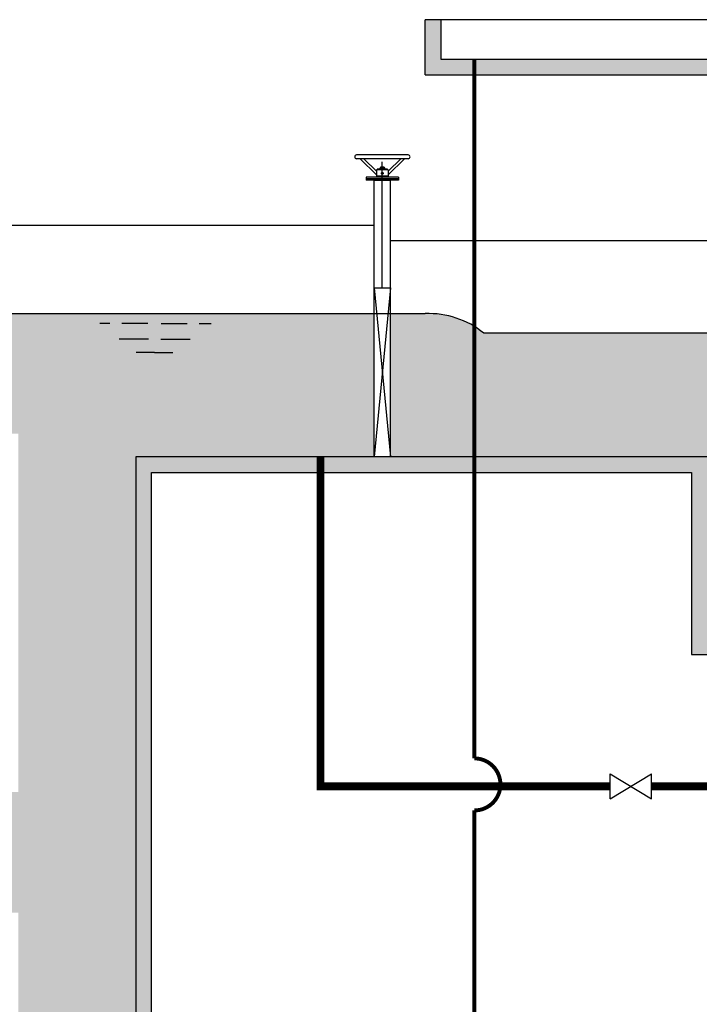
# Model space of a CAD drawing. Units: metres. Extents: x 3570 to 11435, y 35 to 752.
# Drawn here: x 4130 to 4217, y 489 to 614 of the extents above; entities that cross this region are included whole.
import ezdxf

# ---------------------------------------------------------------- set-up
doc = ezdxf.new("R2010")
doc.units = ezdxf.units.M
doc.header["$LTSCALE"] = 7
doc.linetypes.add('CONTINUA', pattern=[0])
doc.linetypes.add('TRAZOS2', pattern=[0.375, 0.25, -0.125])
for name, color, linetype in [('0textos', 7, 'Continuous'), ('_ET_02 Linea de By-Pass', 150, 'TRAZOS2'), ('_ET_Linea de Arena', 242, 'TRAZOS2'), ('LEYENDA', 7, 'Continuous'), ('sombreados', 7, 'Continuous')]:
    doc.layers.add(name, color=color, linetype=linetype)

msp = doc.modelspace()

# ---------------------------------------------------------------- hatches: boundary and pattern name
at = {"layer": 'sombreados', "linetype": 'CONTINUA'}
h = msp.add_hatch(color=252, dxfattribs=at)
h.paths.add_polyline_path([(4187.94, 609.34), (4183.65, 609.34), (4183.65, 614.4), (4181.65, 614.4), (4181.65, 607.34), (4187.94, 607.34)])
h.paths.add_polyline_path([(4217.68, 558.54), (4187.94, 558.54), (4187.94, 556.54), (4215.68, 556.54), (4215.68, 533.3), (4226.57, 533.3), (4226.57, 535.3), (4217.68, 535.3)])
h.paths.add_polyline_path([(4187.94, 558.54), (4168.26, 558.54), (4168.26, 556.54), (4187.94, 556.54)])
h.paths.add_polyline_path([(4373.72, 535.3), (4226.57, 535.3), (4226.57, 533.3), (4373.72, 533.3)])
h.paths.add_polyline_path([(4416.32, 535.3), (4411.34, 535.3), (4411.34, 573.39), (4409.34, 573.39), (4409.34, 535.3), (4389.34, 535.3), (4389.34, 568.48), (4387.34, 568.48), (4387.34, 535.3), (4373.72, 535.3), (4373.72, 533.3), (4415.72, 533.3)])
h.paths.add_polyline_path([(4431.72, 539.53), (4429.72, 539.53), (4429.72, 535.3), (4418.4, 535.3), (4419, 533.3), (4431.72, 533.3)])
h.paths.add_polyline_path([(4431.72, 545.3), (4450.1, 545.3), (4450.1, 561.05), (4448.09, 561.05), (4448.09, 547.3), (4431.72, 547.3), (4431.71, 570.61), (4429.71, 570.61), (4429.72, 539.53), (4431.72, 539.53)])
h.paths.add_polyline_path([(4450.1, 586.21), (4448.09, 586.21), (4448.09, 561.05), (4450.1, 561.05)])
h.paths.add_polyline_path([(4389.34, 586.23), (4387.34, 586.23), (4387.34, 580.48), (4389.34, 580.48)])
h.paths.add_polyline_path([(4379.06, 586.21), (4377.06, 586.21), (4377.06, 567.7), (4373.72, 567.7), (4373.72, 566.09), (4379.06, 566.09)])
h.paths.add_polyline_path([(4367.85, 574.87), (4363.46, 573.37), (4366.67, 573.37), (4369.23, 566.09), (4373.72, 566.09), (4373.72, 567.7), (4370.37, 567.7)])
h.paths.add_polyline_path([(4368.95, 614.4), (4366.95, 614.4), (4366.95, 609.34), (4283.81, 609.34), (4283.81, 607.34), (4368.95, 607.34)])
h.paths.add_polyline_path([(4283.81, 609.34), (4187.94, 609.34), (4187.94, 607.34), (4283.81, 607.34)])
h = msp.add_hatch(color=25, dxfattribs=at)
h.paths.add_polyline_path([(3997.94, 577.16), (3979.41, 577.16), (3979.41, 561.52), (3979.41, 450.37), (3997.94, 450.37), (3997.94, 466.01), (3994.41, 466.01), (3994.41, 477.14), (3994.41, 500.34), (3997.94, 500.34), (3997.94, 515.98), (3994.41, 515.98), (3994.41, 527.12), (3994.41, 561.52), (3997.94, 561.52)])
h.paths.add_polyline_path([(4175.12, 576.86), (4117.84, 576.86), (4117.84, 561.52), (4129.65, 561.52), (4129.65, 527.12), (4129.65, 515.75), (4117.84, 515.75), (4117.84, 500.34), (4129.65, 500.34), (4129.65, 477.14), (4129.65, 465.77), (4117.84, 465.77), (4117.84, 450.37), (4144.65, 450.37), (4144.65, 558.54), (4175.12, 558.54)])
h = msp.add_hatch(color=25, dxfattribs=at)
edge = h.paths.add_edge_path()
edge.add_line((4177.22, 558.54), (4217.68, 558.54))
edge.add_line((4217.68, 558.54), (4217.68, 547.43))
edge.add_line((4217.68, 547.43), (4226.57, 535.3))
edge.add_line((4226.57, 535.3), (4378.45, 535.3))
edge.add_line((4378.45, 535.3), (4387.34, 547.43))
edge.add_line((4387.34, 547.43), (4387.34, 575.03))
edge.add_line((4387.34, 575.03), (4379.06, 575.03))
edge.add_line((4379.06, 575.03), (4379.06, 566.09))
edge.add_line((4379.06, 566.09), (4369.23, 566.09))
edge.add_line((4369.23, 566.09), (4366.67, 573.37))
edge.add_line((4366.67, 573.37), (4363.46, 573.37))
edge.add_line((4363.46, 573.37), (4365.66, 574.12))
edge.add_line((4365.66, 574.12), (4366.23, 574.31))
edge.add_line((4366.23, 574.31), (4189.14, 574.36))
edge.add_arc((4182.11, 565.74), 11.12, 50.7931, 92.3801)
edge.add_line((4181.65, 576.86), (4177.22, 576.86))
edge.add_line((4177.22, 576.86), (4177.22, 558.54))
h = msp.add_hatch(color=252, dxfattribs=at)
h.paths.add_polyline_path([(3979.41, 561.52), (3978.91, 561.52), (3953.19, 561.52), (3953.19, 559.52), (3977.41, 559.52), (3977.41, 448.37), (3996.41, 448.37), (3996.91, 448.37), (4052.16, 448.37), (4052.16, 450.37), (3979.41, 450.37)])
h.paths.add_polyline_path([(4146.65, 556.54), (4168.26, 556.54), (4168.26, 558.54), (4144.65, 558.54), (4144.65, 450.37), (4103.9, 450.37), (4103.9, 448.37), (4146.65, 448.37)])
h.paths.add_polyline_path([(4103.9, 450.37), (4056.16, 450.37), (4056.16, 448.37), (4103.9, 448.37)])

# ---------------------------------------------------------------- linework, layer by layer
at = {"color": 4}
for p, q in [((4183.65, 614.4), (4181.65, 614.4)), ((4181.65, 607.34), (4181.65, 614.4)), ((4183.65, 614.4), (4183.65, 609.34)), ((4183.65, 609.34), (4366.95, 609.34)), ((4181.65, 607.34), (4368.95, 607.34)), ((4217.68, 558.54), (4144.65, 558.54)), ((4144.65, 558.54), (4144.65, 450.37)), ((4146.65, 556.54), (4215.68, 556.54)), ((4146.65, 448.37), (4146.65, 556.54)), ((4215.68, 556.54), (4215.68, 533.3)), ((4215.68, 533.3), (4431.72, 533.3))]:
    msp.add_line(p, q, dxfattribs=at)
at = {"color": 2}
for p, q in [((4366.95, 614.4), (4183.65, 614.4)), ((4117.84, 588.17), (4175.12, 588.17)), ((4177.22, 586.21), (4278.04, 586.21))]:
    msp.add_line(p, q, dxfattribs=at)
at = {"color": 1}
for p, q in [((4117.84, 576.86), (4181.65, 576.86)), ((4141.36, 575.6), (4140.06, 575.6)), ((4146.19, 575.6), (4142.89, 575.6)), ((4147.92, 575.6), (4151.22, 575.6)), ((4152.75, 575.6), (4154.29, 575.6)), ((4146.27, 573.6), (4142.52, 573.6)), ((4147.85, 573.6), (4151.59, 573.6)), ((4366.23, 574.31), (4189.14, 574.36)), ((4147.06, 571.88), (4144.7, 571.88)), ((4147.06, 571.88), (4149.41, 571.88))]:
    msp.add_line(p, q, dxfattribs=at)
msp.add_arc((4182.11, 565.74), 11.12, 50.7931, 92.3801, dxfattribs=at)
at = {"layer": '0textos', "color": 1}
for p, q in [((4176.17, 580.16), (4176.17, 596.23)), ((4175.12, 580.16), (4175.12, 593.92)), ((4175.12, 593.92), (4177.22, 593.92)), ((4177.22, 580.16), (4177.22, 593.92)), ((4175.12, 580.16), (4177.22, 580.16)), ((4177.22, 580.16), (4175.12, 558.54)), ((4175.12, 580.16), (4177.22, 558.54)), ((4175.12, 558.54), (4175.12, 580.16)), ((4177.22, 558.54), (4177.22, 580.16))]:
    msp.add_line(p, q, dxfattribs=at)
at = {"layer": '_ET_02 Linea de By-Pass', "const_width": 1}
msp.add_lwpolyline([(4168.26, 558.54), (4168.26, 516.46), (4417.36, 516.46), (4417.36, 535.3)], dxfattribs=at)
at = {"layer": '_ET_Linea de Arena', "const_width": 0.5}
for points in [[(4187.94, 520.04), (4187.94, 609.34)], [(4187.94, 437.64), (4187.94, 513.39)]]:
    msp.add_lwpolyline(points, dxfattribs=at)
msp.add_lwpolyline([(4187.94, 513.39, 1), (4187.94, 520.04)], format="xyb", dxfattribs=at)
at = {"layer": 'LEYENDA', "color": 2}
for p, q in [((4179.46, 597.13), (4172.89, 597.13)), ((4179.46, 596.64), (4172.89, 596.64)), ((4175.43, 594.59), (4173.34, 596.62)), ((4175.43, 595.05), (4173.8, 596.64)), ((4176.91, 595.05), (4178.54, 596.64)), ((4176.91, 594.59), (4179, 596.62)), ((4176.91, 595.22), (4175.43, 595.22)), ((4175.43, 595.22), (4175.43, 594.28)), ((4176.83, 595.3), (4175.52, 595.3)), ((4175.52, 595.3), (4175.52, 595.22)), ((4176.54, 595.39), (4175.8, 595.39)), ((4175.8, 595.39), (4175.8, 595.3)), ((4176.54, 595.39), (4176.54, 595.3)), ((4176.83, 595.3), (4176.83, 595.22)), ((4176.91, 595.22), (4176.91, 594.28)), ((4176.91, 594.28), (4174.12, 594.28)), ((4174.12, 594.28), (4174.12, 593.92)), ((4178.23, 594.09), (4174.12, 594.09)), ((4178.23, 593.92), (4174.12, 593.92)), ((4176.91, 594.38), (4175.43, 594.38)), ((4178.23, 594.28), (4176.91, 594.28)), ((4178.23, 594.28), (4178.23, 593.92))]:
    msp.add_line(p, q, dxfattribs=at)
at = {"layer": 'LEYENDA', "color": 1}
for p, q in [((4175.93, 595.55), (4175.93, 595.39)), ((4176.42, 595.55), (4175.93, 595.55)), ((4176.42, 595.55), (4176.42, 595.39)), ((4176.91, 594.42), (4175.43, 594.42))]:
    msp.add_line(p, q, dxfattribs=at)
msp.add_lwpolyline([(4176.17, 594.64), (4176.05, 594.71), (4176.05, 594.85), (4176.17, 594.92), (4176.29, 594.85), (4176.29, 594.71)], close=True, dxfattribs=at)
at = {"layer": 'LEYENDA', "color": 2}
for centre, start, end in [((4172.89, 596.88), 90, 270), ((4179.46, 596.88), 270, 90)]:
    msp.add_arc(centre, 0.247, start, end, dxfattribs=at)

# ---------------------------------------------------------------- next in the draw order: wipeouts: each hides what was drawn before it
msp.add_wipeout([(4210.58, 518.06), (4210.58, 514.87), (4205.28, 514.87), (4205.28, 518.06)])

# ---------------------------------------------------------------- next in the draw order: linework, layer by layer
at = {"color": 2}
for points in [[(4205.28, 514.87), (4205.28, 518.06)], [(4205.28, 514.87), (4210.58, 518.06)], [(4205.28, 518.06), (4210.58, 514.87)], [(4210.58, 514.87), (4210.58, 518.06)]]:
    msp.add_lwpolyline(points, dxfattribs=at)

doc.saveas('drawing.dxf')
